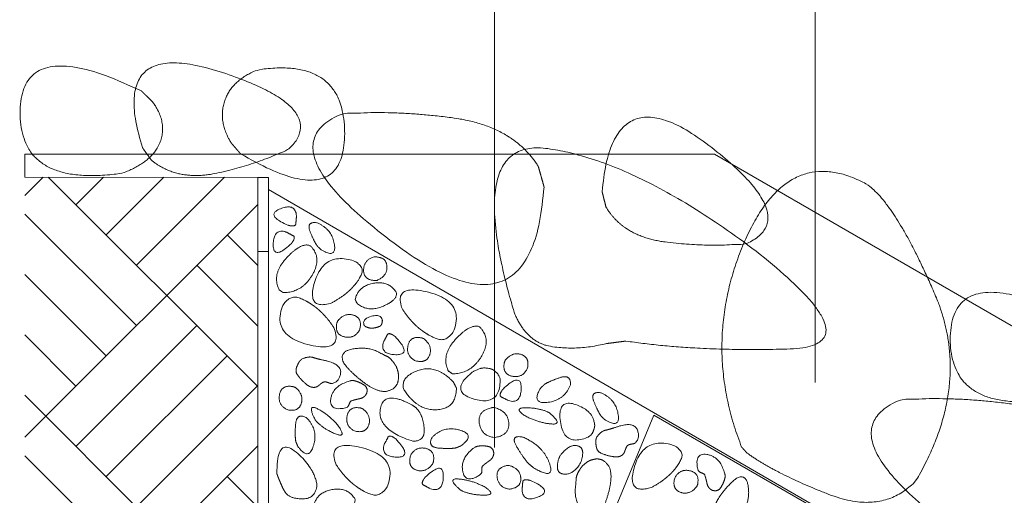
# Model space of a CAD drawing. Units: metres. Extents: x -14.95 to -13.03, y -0.55 to 1.47.
# Drawn here: x -14.95 to -14.49, y 0.53 to 0.75 of the extents above; entities that cross this region are included whole.
import ezdxf

# ---------------------------------------------------------------- set-up
doc = ezdxf.new("R2010")
doc.units = ezdxf.units.M
doc.header["$LTSCALE"] = 0.0508
for name, color, linetype, lineweight in [('Hilflinien', 7, 'Continuous', 70), ('Zeichnung', 7, 'Continuous', 9), ('Zeichnung_Schraffur', 7, 'Continuous', 9)]:
    doc.layers.add(name, color=color, linetype=linetype, lineweight=lineweight)

# ---------------------------------------------------------------- blocks, each defined once
blk = doc.blocks.new('Gruppe-1')
at = {"layer": 'Zeichnung_Schraffur', "linetype": 'Continuous', "lineweight": 9}
h = blk.add_hatch(dxfattribs=at)
h.set_pattern_fill('Boden hell', style=0, pattern_type=2)
h.set_pattern_definition([(45, (0, 0), (0.05656854, -0.05656854), []), (135, (0, 0), (0.05656854, 0.05656854), []), (45, (0.01414, -0.01414), (0.1131371, 0), [0.08, -0.08]), (45, (0.028285, -0.028285), (0.1131371, 0), [0.08, -0.08]), (45, (0.042426, -0.042426), (0.1131371, 0), [0.08, -0.08]), (-45, (-0.01414, -0.01414), (-2e-09, -0.1131371), [0.08, -0.08]), (-45, (-0.028285, -0.028285), (-2e-09, -0.1131371), [0.08, -0.08]), (-45, (-0.042426, -0.042426), (-2e-09, -0.1131371), [0.08, -0.08])])
h.paths.add_polyline_path([(-14.83483, 0.67767), (-14.94382, 0.67769), (-14.94382, -0.22442), (-13.0332, -0.22442), (-13.0332, 0.09985), (-13.44894, -0.14021), (-13.45045, -0.14021), (-14.04481, -0.14021), (-14.04603, -0.14021), (-14.83483, 0.31439)])
at = {"layer": 'Hilflinien', "color": 7, "linetype": 'Continuous', "lineweight": 18}
for p, q in [((-14.72396, 0.55105), (-14.72396, 1.4511)), ((-14.57396, 0.58151), (-14.57396, 1.3511))]:
    blk.add_line(p, q, dxfattribs=at)
at = {"layer": 'Zeichnung', "color": 7, "linetype": 'Continuous', "lineweight": 18}
for p, q in [((-14.83483, 0.64281), (-14.83483, 0.59281)), ((-14.82983, 0.59281), (-14.82983, 0.64281)), ((-14.83483, 0.54281), (-14.83483, 0.59281)), ((-14.82983, 0.59281), (-14.82983, 0.54281)), ((-14.83483, 0.54281), (-14.83483, 0.49281)), ((-14.82983, 0.49281), (-14.82983, 0.54281))]:
    blk.add_line(p, q, dxfattribs=at)
at = {"layer": 'Zeichnung', "color": 7, "linetype": 'Continuous', "lineweight": 18, "flags": 128}
for points in [[(-14.82983, 0.67195), (-14.82983, 0.67755), (-14.94382, 0.67769), (-14.94382, 0.68844), (-14.621, 0.68844), (-13.95984, 0.30639), (-13.53548, 0.30639), (-13.0332, 0.59663), (-13.0332, 0.45803), (-13.5033, 0.18639), (-13.99201, 0.18639)], [(-14.83483, 0.64281), (-14.83483, 0.67755), (-14.82983, 0.67755), (-14.82983, 0.64281)]]:
    blk.add_lwpolyline(points, close=True, dxfattribs=at)
at = {"layer": 'Zeichnung', "color": 7, "linetype": 'Continuous', "lineweight": 9, "flags": 128}
for points in [[(-13.03298, 0.45816), (-13.03309, 0.22714), (-13.47858, -0.03028), (-14.0168, -0.03023), (-14.04723, -0.01265), (-14.82983, 0.43944), (-14.82983, 0.67195), (-13.99201, 0.18639), (-13.5033, 0.18639)], [(-13.03298, 0.45816), (-13.03309, 0.22714), (-13.47858, -0.03028), (-14.0168, -0.03023), (-14.04723, -0.01265), (-14.72656, 0.37988), (-14.64938, 0.56624), (-13.99201, 0.18639), (-13.5033, 0.18639)], [(-13.03298, 0.45816), (-13.03309, 0.22714), (-13.47858, -0.03028), (-14.0168, -0.03023), (-14.04723, -0.01265), (-14.72656, 0.37988), (-14.64938, 0.56624), (-13.99201, 0.18639), (-13.5033, 0.18639)]]:
    blk.add_lwpolyline(points, close=True, dxfattribs=at)
at = {"layer": 'Zeichnung', "color": 7, "linetype": 'Continuous', "lineweight": 9}
for points, knots in [([(-14.88924, 0.71804), (-14.94509, 0.74527), (-14.946, 0.70898), (-14.9468, 0.67268), (-14.89841, 0.67948), (-14.88432, 0.68445), (-14.88058, 0.69387), (-14.87686, 0.7033), (-14.88413, 0.71309), (-14.88669, 0.71557), (-14.88924, 0.71804)], [0, 0, 0, 1, 1, 2, 2, 3, 3, 4, 4, 5, 5, 5]), ([(-14.88876, 0.69153), (-14.90513, 0.74381), (-14.85295, 0.7272), (-14.80078, 0.71051), (-14.8199, 0.69106), (-14.83452, 0.6839), (-14.85328, 0.67969), (-14.87204, 0.67549), (-14.88454, 0.6856), (-14.88665, 0.68856), (-14.88876, 0.69153)], [0, 0, 0, 1, 1, 2, 2, 3, 3, 4, 4, 5, 5, 5]), ([(-14.84282, 0.6886), (-14.79487, 0.66023), (-14.79415, 0.69727), (-14.79353, 0.73434), (-14.83502, 0.72788), (-14.84709, 0.72296), (-14.85029, 0.71337), (-14.85346, 0.70378), (-14.84721, 0.69371), (-14.84501, 0.69116), (-14.84282, 0.6886)], [0, 0, 0, 1, 1, 2, 2, 3, 3, 4, 4, 5, 5, 5]), ([(-14.70082, 0.67315), (-14.70587, 0.59883), (-14.76904, 0.64529), (-14.83217, 0.69185), (-14.79553, 0.70724), (-14.77157, 0.70921), (-14.74348, 0.70544), (-14.7154, 0.70165), (-14.7035, 0.68273), (-14.70216, 0.67794), (-14.70082, 0.67315)], [0, 0, 0, 1, 1, 2, 2, 3, 3, 4, 4, 5, 5, 5]), ([(-14.67366, 0.67095), (-14.66891, 0.72698), (-14.62412, 0.69287), (-14.57935, 0.6587), (-14.60597, 0.6466), (-14.62325, 0.64479), (-14.64342, 0.64724), (-14.66359, 0.6497), (-14.67187, 0.66378), (-14.67276, 0.66736), (-14.67366, 0.67095)], [0, 0, 0, 1, 1, 2, 2, 3, 3, 4, 4, 5, 5, 5]), ([(-14.66248, 0.60094), (-14.62955, 0.59596), (-14.58637, 0.59722), (-14.54328, 0.59854), (-14.60628, 0.64656), (-14.65956, 0.68566), (-14.69933, 0.69108), (-14.73901, 0.69638), (-14.71493, 0.61483), (-14.70929, 0.60009), (-14.69698, 0.5983), (-14.68466, 0.59652), (-14.67229, 0.59967), (-14.66739, 0.6003), (-14.66248, 0.60094)], [0, 0, 0, 1, 1, 2, 2, 3, 3, 4, 4, 5, 5, 6, 6, 7, 7, 7]), ([(-14.60838, 0.55131), (-14.62742, 0.60003), (-14.60708, 0.64731), (-14.58667, 0.69453), (-14.54974, 0.67433), (-14.53605, 0.66485), (-14.51797, 0.623), (-14.49994, 0.58112), (-14.52683, 0.53557), (-14.54199, 0.51932), (-14.56738, 0.5291), (-14.59276, 0.53891), (-14.60595, 0.54862), (-14.60717, 0.54997), (-14.60838, 0.55131)], [0, 0, 0, 1, 1, 2, 2, 3, 3, 4, 4, 5, 5, 6, 6, 7, 7, 7]), ([(-14.82066, 0.65518), (-14.83159, 0.65997), (-14.82429, 0.66288), (-14.81699, 0.66577), (-14.81665, 0.6593), (-14.81689, 0.6573), (-14.81695, 0.6559), (-14.81702, 0.65451), (-14.81972, 0.65496), (-14.82019, 0.65507), (-14.82066, 0.65518)], [0, 0, 0, 1, 1, 2, 2, 3, 3, 4, 4, 5, 5, 5]), ([(-14.80679, 0.64526), (-14.80816, 0.64698), (-14.8102, 0.65191), (-14.81223, 0.65683), (-14.80743, 0.65644), (-14.80023, 0.65366), (-14.79897, 0.64641), (-14.79773, 0.63917), (-14.80522, 0.64378), (-14.80601, 0.64452), (-14.80679, 0.64526)], [0, 0, 0, 1, 1, 2, 2, 3, 3, 4, 4, 5, 5, 5]), ([(-14.81904, 0.6466), (-14.82769, 0.63838), (-14.82754, 0.64624), (-14.82737, 0.6541), (-14.82128, 0.6519), (-14.81952, 0.6509), (-14.81826, 0.6503), (-14.817, 0.6497), (-14.81846, 0.64738), (-14.81875, 0.64699), (-14.81904, 0.6466)], [0, 0, 0, 1, 1, 2, 2, 3, 3, 4, 4, 5, 5, 5]), ([(-14.82292, 0.62362), (-14.81421, 0.62358), (-14.80929, 0.63181), (-14.80439, 0.64005), (-14.81033, 0.64568), (-14.81463, 0.6472), (-14.8215, 0.63968), (-14.82835, 0.63215), (-14.82474, 0.6249), (-14.82383, 0.62426), (-14.82292, 0.62362)], [0, 0, 0, 1, 1, 2, 2, 3, 3, 4, 4, 5, 5, 5]), ([(-14.79099, 0.62544), (-14.79314, 0.62336), (-14.79534, 0.6218), (-14.79754, 0.62023), (-14.80051, 0.61868), (-14.81242, 0.61517), (-14.80799, 0.62912), (-14.80353, 0.64307), (-14.78947, 0.63838), (-14.78501, 0.63564), (-14.78611, 0.63265), (-14.78721, 0.62965), (-14.79004, 0.62651), (-14.79051, 0.62597), (-14.79099, 0.62544)], [0, 0, 0, 1, 1, 2, 2, 3, 3, 4, 4, 5, 5, 6, 6, 7, 7, 7]), ([(-14.77898, 0.62936), (-14.77407, 0.63149), (-14.77433, 0.63591), (-14.77459, 0.64033), (-14.78009, 0.64038), (-14.78498, 0.63926), (-14.78526, 0.63446), (-14.78552, 0.62966), (-14.77998, 0.62927), (-14.77948, 0.62931), (-14.77898, 0.62936)], [0, 0, 0, 1, 1, 2, 2, 3, 3, 4, 4, 5, 5, 5]), ([(-14.78918, 0.62041), (-14.78785, 0.62667), (-14.78062, 0.628), (-14.77338, 0.62933), (-14.76989, 0.62357), (-14.76937, 0.62008), (-14.77636, 0.61716), (-14.78334, 0.61425), (-14.78846, 0.61876), (-14.78882, 0.61959), (-14.78918, 0.62041)], [0, 0, 0, 1, 1, 2, 2, 3, 3, 4, 4, 5, 5, 5]), ([(-14.75906, 0.60669), (-14.76158, 0.60884), (-14.76349, 0.61104), (-14.7654, 0.61324), (-14.76729, 0.61621), (-14.77155, 0.62812), (-14.75457, 0.62369), (-14.7376, 0.61923), (-14.7433, 0.60517), (-14.74664, 0.60071), (-14.75028, 0.60181), (-14.75393, 0.60291), (-14.75776, 0.60574), (-14.75841, 0.60621), (-14.75906, 0.60669)], [0, 0, 0, 1, 1, 2, 2, 3, 3, 4, 4, 5, 5, 6, 6, 7, 7, 7]), ([(-14.45395, 0.61211), (-14.50979, 0.63934), (-14.51071, 0.60305), (-14.51151, 0.56674), (-14.46312, 0.57355), (-14.44903, 0.57851), (-14.44529, 0.58794), (-14.44157, 0.59737), (-14.44884, 0.60716), (-14.45139, 0.60963), (-14.45395, 0.61211)], [0, 0, 0, 1, 1, 2, 2, 3, 3, 4, 4, 5, 5, 5]), ([(-14.80722, 0.61642), (-14.8047, 0.61427), (-14.80279, 0.61207), (-14.80088, 0.60987), (-14.799, 0.60689), (-14.79473, 0.59499), (-14.81171, 0.59942), (-14.82869, 0.60388), (-14.82298, 0.61794), (-14.81964, 0.6224), (-14.816, 0.6213), (-14.81235, 0.6202), (-14.80852, 0.61737), (-14.80787, 0.61689), (-14.80722, 0.61642)], [0, 0, 0, 1, 1, 2, 2, 3, 3, 4, 4, 5, 5, 6, 6, 7, 7, 7]), ([(-14.79741, 0.61032), (-14.79403, 0.61446), (-14.78985, 0.61302), (-14.78566, 0.61157), (-14.78711, 0.60626), (-14.78951, 0.60186), (-14.79421, 0.60289), (-14.7989, 0.60394), (-14.79777, 0.60938), (-14.79759, 0.60985), (-14.79741, 0.61032)], [0, 0, 0, 1, 1, 2, 2, 3, 3, 4, 4, 5, 5, 5]), ([(-14.78473, 0.608), (-14.78327, 0.60698), (-14.78148, 0.60699), (-14.7797, 0.60699), (-14.77771, 0.60783), (-14.77699, 0.60821), (-14.77674, 0.60912), (-14.77649, 0.61002), (-14.77648, 0.61057), (-14.77702, 0.61383), (-14.78156, 0.61255), (-14.7861, 0.61127), (-14.78504, 0.60833), (-14.78489, 0.60817), (-14.78473, 0.608)], [0, 0, 0, 1, 1, 2, 2, 3, 3, 4, 4, 5, 5, 6, 6, 7, 7, 7]), ([(-14.7705, 0.60305), (-14.76228, 0.5944), (-14.77013, 0.59455), (-14.77799, 0.59472), (-14.77579, 0.60081), (-14.77479, 0.60256), (-14.77419, 0.60383), (-14.77359, 0.60509), (-14.77128, 0.60363), (-14.77089, 0.60334), (-14.7705, 0.60305)], [0, 0, 0, 1, 1, 2, 2, 3, 3, 4, 4, 5, 5, 5]), ([(-14.74372, 0.58562), (-14.73501, 0.58558), (-14.73009, 0.59381), (-14.72519, 0.60205), (-14.73113, 0.60768), (-14.73543, 0.6092), (-14.7423, 0.60168), (-14.74915, 0.59415), (-14.74554, 0.5869), (-14.74463, 0.58626), (-14.74372, 0.58562)], [0, 0, 0, 1, 1, 2, 2, 3, 3, 4, 4, 5, 5, 5]), ([(-14.75707, 0.60205), (-14.75292, 0.59867), (-14.75436, 0.59448), (-14.75581, 0.5903), (-14.76112, 0.59174), (-14.76553, 0.59415), (-14.76449, 0.59884), (-14.76345, 0.60353), (-14.758, 0.60241), (-14.75753, 0.60223), (-14.75707, 0.60205)], [0, 0, 0, 1, 1, 2, 2, 3, 3, 4, 4, 5, 5, 5]), ([(-14.77017, 0.58932), (-14.76823, 0.58551), (-14.76925, 0.58177), (-14.77027, 0.57803), (-14.7753, 0.57729), (-14.77986, 0.57736), (-14.78597, 0.58216), (-14.79209, 0.58697), (-14.79463, 0.59081), (-14.79703, 0.59606), (-14.79029, 0.59723), (-14.78354, 0.5984), (-14.77872, 0.59605), (-14.77579, 0.59446), (-14.7742, 0.5937), (-14.7726, 0.59293), (-14.77087, 0.5904), (-14.77052, 0.58986), (-14.77017, 0.58932)], [0, 0, 0, 1, 1, 2, 2, 3, 3, 4, 4, 5, 5, 6, 6, 7, 7, 8, 8, 9, 9, 9]), ([(-14.71901, 0.59192), (-14.71563, 0.59606), (-14.71145, 0.59462), (-14.70726, 0.59317), (-14.70871, 0.58786), (-14.71111, 0.58346), (-14.71581, 0.58449), (-14.7205, 0.58554), (-14.71937, 0.59098), (-14.71919, 0.59145), (-14.71901, 0.59192)], [0, 0, 0, 1, 1, 2, 2, 3, 3, 4, 4, 5, 5, 5]), ([(-14.81426, 0.59251), (-14.8109, 0.59395), (-14.80888, 0.59325), (-14.80687, 0.59255), (-14.8033, 0.59181), (-14.79551, 0.59012), (-14.79602, 0.58597), (-14.79654, 0.58182), (-14.80012, 0.58104), (-14.80075, 0.58105), (-14.80173, 0.58144), (-14.80272, 0.58183), (-14.80343, 0.58186), (-14.80432, 0.58174), (-14.80527, 0.58094), (-14.80622, 0.58014), (-14.8069, 0.57965), (-14.8094, 0.57846), (-14.81214, 0.58078), (-14.81489, 0.5831), (-14.81636, 0.58535), (-14.81724, 0.58685), (-14.81663, 0.58856), (-14.81602, 0.59026), (-14.81526, 0.59144), (-14.81476, 0.59197), (-14.81426, 0.59251)], [0, 0, 0, 1, 1, 2, 2, 3, 3, 4, 4, 5, 5, 6, 6, 7, 7, 8, 8, 9, 9, 10, 10, 11, 11, 12, 12, 13, 13, 13]), ([(-14.74182, 0.57892), (-14.74188, 0.56921), (-14.7511, 0.56879), (-14.76031, 0.56839), (-14.76649, 0.57845), (-14.76813, 0.58416), (-14.75968, 0.58718), (-14.75122, 0.59018), (-14.74322, 0.58173), (-14.74252, 0.58032), (-14.74182, 0.57892)], [0, 0, 0, 1, 1, 2, 2, 3, 3, 4, 4, 5, 5, 5]), ([(-14.7251, 0.58773), (-14.72369, 0.58688), (-14.72272, 0.58582), (-14.72176, 0.58476), (-14.72135, 0.58303), (-14.7212, 0.57029), (-14.73342, 0.57373), (-14.74563, 0.57719), (-14.73462, 0.5862), (-14.73203, 0.58778), (-14.73038, 0.58817), (-14.72872, 0.58856), (-14.7261, 0.58804), (-14.7256, 0.58788), (-14.7251, 0.58773)], [0, 0, 0, 1, 1, 2, 2, 3, 3, 4, 4, 5, 5, 6, 6, 7, 7, 7]), ([(-14.78991, 0.58242), (-14.78778, 0.58204), (-14.78533, 0.58055), (-14.78289, 0.57906), (-14.78391, 0.57625), (-14.78497, 0.57438), (-14.78708, 0.57395), (-14.78919, 0.57353), (-14.791, 0.57292), (-14.79167, 0.57247), (-14.79202, 0.57133), (-14.79237, 0.57019), (-14.79329, 0.56973), (-14.80164, 0.5678), (-14.80057, 0.57406), (-14.79948, 0.58032), (-14.79111, 0.58241), (-14.79051, 0.58241), (-14.78991, 0.58242)], [0, 0, 0, 1, 1, 2, 2, 3, 3, 4, 4, 5, 5, 6, 6, 7, 7, 8, 8, 9, 9, 9]), ([(-14.72002, 0.57849), (-14.71136, 0.58671), (-14.71152, 0.57885), (-14.71169, 0.571), (-14.71778, 0.57319), (-14.71953, 0.57419), (-14.72079, 0.57479), (-14.72205, 0.5754), (-14.72059, 0.57771), (-14.7203, 0.5781), (-14.72002, 0.57849)], [0, 0, 0, 1, 1, 2, 2, 3, 3, 4, 4, 5, 5, 5]), ([(-14.70081, 0.58052), (-14.69897, 0.58187), (-14.69361, 0.58374), (-14.68825, 0.58562), (-14.68843, 0.5806), (-14.69114, 0.57319), (-14.69912, 0.57225), (-14.70709, 0.57132), (-14.70237, 0.57894), (-14.70159, 0.57973), (-14.70081, 0.58052)], [0, 0, 0, 1, 1, 2, 2, 3, 3, 4, 4, 5, 5, 5]), ([(-14.81716, 0.57919), (-14.81302, 0.57581), (-14.81446, 0.57162), (-14.81591, 0.56744), (-14.82122, 0.56888), (-14.82562, 0.57129), (-14.82459, 0.57599), (-14.82354, 0.58068), (-14.8181, 0.57955), (-14.81763, 0.57937), (-14.81716, 0.57919)], [0, 0, 0, 1, 1, 2, 2, 3, 3, 4, 4, 5, 5, 5]), ([(-14.67399, 0.56566), (-14.67536, 0.56738), (-14.6774, 0.57231), (-14.67943, 0.57723), (-14.67463, 0.57684), (-14.66743, 0.57406), (-14.66617, 0.56681), (-14.66493, 0.55957), (-14.67242, 0.56418), (-14.67321, 0.56492), (-14.67399, 0.56566)], [0, 0, 0, 1, 1, 2, 2, 3, 3, 4, 4, 5, 5, 5]), ([(-14.76126, 0.57013), (-14.75758, 0.56706), (-14.75693, 0.56037), (-14.75629, 0.55368), (-14.76244, 0.55412), (-14.77897, 0.55946), (-14.77748, 0.56899), (-14.77597, 0.5785), (-14.76232, 0.57082), (-14.76179, 0.57048), (-14.76126, 0.57013)], [0, 0, 0, 1, 1, 2, 2, 3, 3, 4, 4, 5, 5, 5]), ([(-14.6771, 0.56134), (-14.67733, 0.55971), (-14.67793, 0.55841), (-14.67854, 0.55712), (-14.67997, 0.55606), (-14.69166, 0.55098), (-14.69323, 0.56358), (-14.69478, 0.57617), (-14.6822, 0.56953), (-14.67975, 0.56775), (-14.67874, 0.56638), (-14.67774, 0.56501), (-14.6772, 0.56238), (-14.67715, 0.56186), (-14.6771, 0.56134)], [0, 0, 0, 1, 1, 2, 2, 3, 3, 4, 4, 5, 5, 6, 6, 7, 7, 7]), ([(-14.43953, 0.53922), (-14.44458, 0.4649), (-14.50775, 0.51136), (-14.57088, 0.55791), (-14.53424, 0.57331), (-14.51028, 0.57527), (-14.48219, 0.5715), (-14.4541, 0.56771), (-14.4422, 0.5488), (-14.44087, 0.54401), (-14.43953, 0.53922)], [0, 0, 0, 1, 1, 2, 2, 3, 3, 4, 4, 5, 5, 5]), ([(-14.80792, 0.56409), (-14.81197, 0.57192), (-14.80676, 0.56921), (-14.80155, 0.56649), (-14.79717, 0.56132), (-14.79296, 0.55529), (-14.79839, 0.55748), (-14.80383, 0.55968), (-14.80745, 0.56343), (-14.80768, 0.56376), (-14.80792, 0.56409)], [0, 0, 0, 1, 1, 2, 2, 3, 3, 4, 4, 5, 5, 5]), ([(-14.78556, 0.56919), (-14.78142, 0.56581), (-14.78286, 0.56162), (-14.78431, 0.55744), (-14.78962, 0.55888), (-14.79402, 0.56129), (-14.79299, 0.56599), (-14.79194, 0.57068), (-14.7865, 0.56955), (-14.78603, 0.56937), (-14.78556, 0.56919)], [0, 0, 0, 1, 1, 2, 2, 3, 3, 4, 4, 5, 5, 5]), ([(-14.72401, 0.5698), (-14.71763, 0.56797), (-14.71732, 0.56239), (-14.71703, 0.55681), (-14.72385, 0.5558), (-14.73006, 0.55637), (-14.73108, 0.56233), (-14.73208, 0.5683), (-14.72526, 0.56975), (-14.72463, 0.56977), (-14.72401, 0.5698)], [0, 0, 0, 1, 1, 2, 2, 3, 3, 4, 4, 5, 5, 5]), ([(-14.6983, 0.5673), (-14.69152, 0.56166), (-14.69737, 0.56213), (-14.70323, 0.56261), (-14.70928, 0.56568), (-14.71549, 0.56959), (-14.70964, 0.56969), (-14.70377, 0.56977), (-14.69898, 0.56772), (-14.69864, 0.56751), (-14.6983, 0.5673)], [0, 0, 0, 1, 1, 2, 2, 3, 3, 4, 4, 5, 5, 5]), ([(-14.81694, 0.55377), (-14.81747, 0.55599), (-14.81712, 0.56166), (-14.81676, 0.56733), (-14.81221, 0.56522), (-14.80643, 0.55983), (-14.80866, 0.55212), (-14.8109, 0.54441), (-14.81609, 0.55173), (-14.81652, 0.55275), (-14.81694, 0.55377)], [0, 0, 0, 1, 1, 2, 2, 3, 3, 4, 4, 5, 5, 5]), ([(-14.74189, 0.55096), (-14.74411, 0.55044), (-14.74978, 0.55079), (-14.75545, 0.55114), (-14.75333, 0.55569), (-14.74795, 0.56147), (-14.74024, 0.55924), (-14.73253, 0.557), (-14.73985, 0.55182), (-14.74087, 0.55139), (-14.74189, 0.55096)], [0, 0, 0, 1, 1, 2, 2, 3, 3, 4, 4, 5, 5, 5]), ([(-14.67628, 0.55581), (-14.67413, 0.55877), (-14.67204, 0.55919), (-14.66995, 0.55962), (-14.66651, 0.56081), (-14.65894, 0.56333), (-14.65726, 0.5595), (-14.65559, 0.55567), (-14.65828, 0.55317), (-14.65882, 0.55286), (-14.65986, 0.55269), (-14.66091, 0.55252), (-14.66154, 0.55219), (-14.66224, 0.55163), (-14.66265, 0.55045), (-14.66306, 0.54928), (-14.66339, 0.54851), (-14.66493, 0.54621), (-14.66848, 0.54681), (-14.67203, 0.5474), (-14.67444, 0.54859), (-14.67596, 0.54943), (-14.67631, 0.55121), (-14.67666, 0.55298), (-14.6766, 0.55438), (-14.67644, 0.5551), (-14.67628, 0.55581)], [0, 0, 0, 1, 1, 2, 2, 3, 3, 4, 4, 5, 5, 6, 6, 7, 7, 8, 8, 9, 9, 10, 10, 11, 11, 12, 12, 13, 13, 13]), ([(-14.77017, 0.55509), (-14.76195, 0.54644), (-14.7698, 0.54659), (-14.77766, 0.54676), (-14.77546, 0.55286), (-14.77446, 0.55461), (-14.77386, 0.55587), (-14.77326, 0.55713), (-14.77095, 0.55567), (-14.77056, 0.55538), (-14.77017, 0.55509)], [0, 0, 0, 1, 1, 2, 2, 3, 3, 4, 4, 5, 5, 5]), ([(-14.7081, 0.54357), (-14.71014, 0.54568), (-14.71356, 0.55143), (-14.71697, 0.55717), (-14.71074, 0.55597), (-14.70102, 0.55173), (-14.69822, 0.54356), (-14.69544, 0.53541), (-14.70583, 0.54169), (-14.70696, 0.54263), (-14.7081, 0.54357)], [0, 0, 0, 1, 1, 2, 2, 3, 3, 4, 4, 5, 5, 5]), ([(-14.64133, 0.53903), (-14.64349, 0.53696), (-14.64568, 0.53539), (-14.64788, 0.53383), (-14.65086, 0.53228), (-14.66276, 0.52877), (-14.65833, 0.54272), (-14.65387, 0.55666), (-14.63981, 0.55198), (-14.63535, 0.54924), (-14.63645, 0.54624), (-14.63756, 0.54325), (-14.64038, 0.5401), (-14.64086, 0.53957), (-14.64133, 0.53903)], [0, 0, 0, 1, 1, 2, 2, 3, 3, 4, 4, 5, 5, 6, 6, 7, 7, 7]), ([(-14.82582, 0.53877), (-14.826, 0.55647), (-14.81711, 0.54913), (-14.80823, 0.54177), (-14.80706, 0.5334), (-14.80789, 0.52734), (-14.81304, 0.5271), (-14.8182, 0.52687), (-14.82079, 0.52884), (-14.82222, 0.53016), (-14.8232, 0.53238), (-14.82417, 0.5346), (-14.82498, 0.53648), (-14.8254, 0.53762), (-14.82582, 0.53877)], [0, 0, 0, 1, 1, 2, 2, 3, 3, 4, 4, 5, 5, 6, 6, 7, 7, 7]), ([(-14.79006, 0.53389), (-14.79258, 0.53604), (-14.79449, 0.53824), (-14.7964, 0.54044), (-14.79829, 0.54341), (-14.80255, 0.55532), (-14.78557, 0.55089), (-14.7686, 0.54643), (-14.7743, 0.53237), (-14.77764, 0.52791), (-14.78128, 0.52901), (-14.78493, 0.53011), (-14.78876, 0.53294), (-14.78941, 0.53341), (-14.79006, 0.53389)], [0, 0, 0, 1, 1, 2, 2, 3, 3, 4, 4, 5, 5, 6, 6, 7, 7, 7]), ([(-14.75302, 0.54325), (-14.7564, 0.53911), (-14.76058, 0.54055), (-14.76477, 0.542), (-14.76332, 0.54731), (-14.76092, 0.55171), (-14.75622, 0.55068), (-14.75153, 0.54963), (-14.75266, 0.54419), (-14.75284, 0.54372), (-14.75302, 0.54325)], [0, 0, 0, 1, 1, 2, 2, 3, 3, 4, 4, 5, 5, 5]), ([(-14.73226, 0.55162), (-14.73015, 0.5521), (-14.72732, 0.55168), (-14.72449, 0.55125), (-14.72433, 0.54826), (-14.72458, 0.54613), (-14.72636, 0.54492), (-14.72814, 0.54371), (-14.72957, 0.54244), (-14.73002, 0.54177), (-14.7299, 0.54058), (-14.72977, 0.5394), (-14.73044, 0.53862), (-14.73739, 0.53359), (-14.73883, 0.53977), (-14.74026, 0.54597), (-14.73336, 0.55115), (-14.73281, 0.55138), (-14.73226, 0.55162)], [0, 0, 0, 1, 1, 2, 2, 3, 3, 4, 4, 5, 5, 6, 6, 7, 7, 8, 8, 9, 9, 9]), ([(-14.69337, 0.54716), (-14.68916, 0.55289), (-14.68518, 0.5519), (-14.68121, 0.5509), (-14.68366, 0.5441), (-14.68693, 0.53823), (-14.6915, 0.53863), (-14.69607, 0.53904), (-14.69391, 0.54595), (-14.69364, 0.54655), (-14.69337, 0.54716)], [0, 0, 0, 1, 1, 2, 2, 3, 3, 4, 4, 5, 5, 5]), ([(-14.68333, 0.54191), (-14.68058, 0.54518), (-14.67673, 0.5457), (-14.67289, 0.5462), (-14.67025, 0.54186), (-14.66855, 0.53763), (-14.6706, 0.53013), (-14.67265, 0.52263), (-14.67521, 0.51879), (-14.67911, 0.51454), (-14.68281, 0.5203), (-14.6865, 0.52606), (-14.68621, 0.53142), (-14.68589, 0.53473), (-14.6858, 0.5365), (-14.68571, 0.53827), (-14.68405, 0.54085), (-14.68369, 0.54138), (-14.68333, 0.54191)], [0, 0, 0, 1, 1, 2, 2, 3, 3, 4, 4, 5, 5, 6, 6, 7, 7, 8, 8, 9, 9, 9]), ([(-14.61611, 0.53714), (-14.61649, 0.53502), (-14.61798, 0.53257), (-14.61947, 0.53013), (-14.62228, 0.53114), (-14.62415, 0.5322), (-14.62458, 0.53431), (-14.625, 0.53643), (-14.62561, 0.53823), (-14.62606, 0.53891), (-14.6272, 0.53926), (-14.62834, 0.5396), (-14.6288, 0.54052), (-14.63073, 0.54888), (-14.62447, 0.5478), (-14.61821, 0.54671), (-14.61612, 0.53835), (-14.61612, 0.53774), (-14.61611, 0.53714)], [0, 0, 0, 1, 1, 2, 2, 3, 3, 4, 4, 5, 5, 6, 6, 7, 7, 8, 8, 9, 9, 9]), ([(-14.75645, 0.53718), (-14.7478, 0.5454), (-14.74795, 0.53754), (-14.74812, 0.52969), (-14.75421, 0.53188), (-14.75596, 0.53288), (-14.75723, 0.53348), (-14.75849, 0.53408), (-14.75702, 0.5364), (-14.75674, 0.53679), (-14.75645, 0.53718)], [0, 0, 0, 1, 1, 2, 2, 3, 3, 4, 4, 5, 5, 5]), ([(-14.71713, 0.5427), (-14.712, 0.5412), (-14.7117, 0.53678), (-14.71141, 0.53236), (-14.71686, 0.53163), (-14.72185, 0.53213), (-14.72272, 0.53686), (-14.72358, 0.54159), (-14.71813, 0.54267), (-14.71763, 0.54268), (-14.71713, 0.5427)], [0, 0, 0, 1, 1, 2, 2, 3, 3, 4, 4, 5, 5, 5]), ([(-14.62934, 0.5328), (-14.63272, 0.52865), (-14.63691, 0.53009), (-14.64109, 0.53154), (-14.63965, 0.53685), (-14.63724, 0.54126), (-14.63255, 0.54022), (-14.62785, 0.53918), (-14.62898, 0.53373), (-14.62916, 0.53327), (-14.62934, 0.5328)], [0, 0, 0, 1, 1, 2, 2, 3, 3, 4, 4, 5, 5, 5]), ([(-14.73988, 0.53119), (-14.74665, 0.53683), (-14.74081, 0.53636), (-14.73495, 0.53587), (-14.7289, 0.53281), (-14.72268, 0.52889), (-14.72854, 0.5288), (-14.7344, 0.52871), (-14.7392, 0.53077), (-14.73954, 0.53098), (-14.73988, 0.53119)], [0, 0, 0, 1, 1, 2, 2, 3, 3, 4, 4, 5, 5, 5]), ([(-14.7071, 0.53565), (-14.69616, 0.53087), (-14.70346, 0.52796), (-14.71077, 0.52506), (-14.71111, 0.53153), (-14.71087, 0.53353), (-14.7108, 0.53493), (-14.71074, 0.53633), (-14.70804, 0.53588), (-14.70757, 0.53577), (-14.7071, 0.53565)], [0, 0, 0, 1, 1, 2, 2, 3, 3, 4, 4, 5, 5, 5]), ([(-14.61167, 0.51716), (-14.6147, 0.51559), (-14.61768, 0.51641), (-14.62065, 0.51724), (-14.62125, 0.52128), (-14.62119, 0.52496), (-14.61737, 0.52988), (-14.61354, 0.5348), (-14.61048, 0.53685), (-14.60631, 0.53878), (-14.60537, 0.53336), (-14.60445, 0.52792), (-14.60631, 0.52404), (-14.60757, 0.52169), (-14.60819, 0.5204), (-14.6088, 0.51911), (-14.61081, 0.51772), (-14.61124, 0.51744), (-14.61167, 0.51716)], [0, 0, 0, 1, 1, 2, 2, 3, 3, 4, 4, 5, 5, 6, 6, 7, 7, 8, 8, 9, 9, 9]), ([(-14.80858, 0.52381), (-14.80725, 0.53007), (-14.80002, 0.5314), (-14.79278, 0.53273), (-14.78929, 0.52697), (-14.78877, 0.52348), (-14.79576, 0.52056), (-14.80274, 0.51765), (-14.80786, 0.52216), (-14.80822, 0.52299), (-14.80858, 0.52381)], [0, 0, 0, 1, 1, 2, 2, 3, 3, 4, 4, 5, 5, 5])]:
    blk.add_open_spline(points, degree=2, knots=knots, dxfattribs=at)

msp = doc.modelspace()

# ---------------------------------------------------------------- block references
at = {"layer": 'Zeichnung', "color": 7}
msp.add_blockref('Gruppe-1', (0, 0), dxfattribs=at)

doc.saveas('drawing.dxf')
